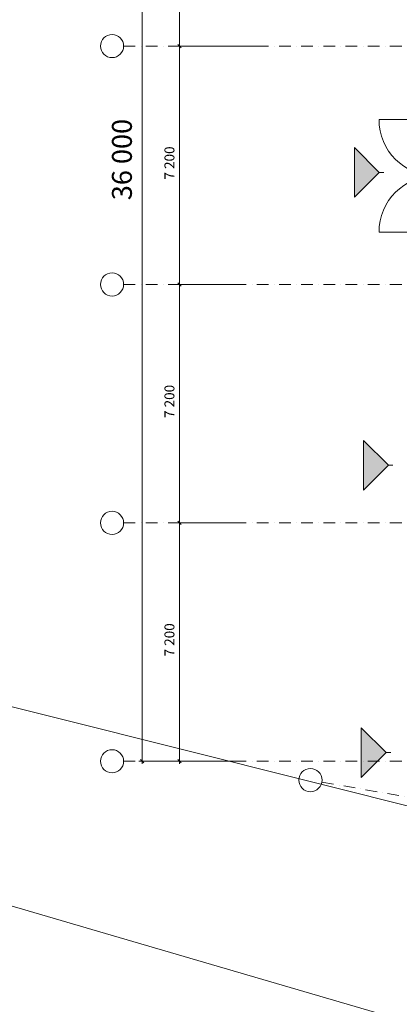
# Model space of a CAD drawing. Units: millimetres. Extents: x 665363 to 843957, y -303164 to -199617.
# Drawn here: x 741519 to 752983, y -268378 to -238644 of the extents above; entities that cross this region are included whole.
import ezdxf

# ---------------------------------------------------------------- set-up
doc = ezdxf.new("R2010")
doc.units = ezdxf.units.MM
doc.header["$MEASUREMENT"] = 0
doc.linetypes.add('Dot & Dashed', pattern=[670.277762, 352.777767, -176.388884, 0, -141.111112])
for name, color, linetype in [('AXES', 7, 'Continuous'), ('WALLS fasad', 7, 'Continuous'), ('ОБМЕРЫ', 7, 'Continuous'), ('Эл С', 7, 'Continuous')]:
    doc.layers.add(name, color=color, linetype=linetype)
for name, color, linetype, lineweight in [('AXES_Ном._пера__21', 7, 'Continuous', 5), ('AXES_Ном._пера__22', 7, 'Continuous', 15), ('BEAM_Ном._пера__1', 7, 'Continuous', 13), ('Двери ArchiCAD_Ном._пера__1', 7, 'Continuous', 13), ('ОБМЕРЫ_Ном._пера__1', 7, 'Continuous', 13), ('ОБМЕРЫ_Ном._пера__21', 7, 'Continuous', 5), ('ОБМЕРЫ_Ном._пера__22', 7, 'Continuous', 15), ('Эл С_Ном._пера__1', 7, 'Continuous', 13), ('Эл С_Ном._пера__21', 7, 'Continuous', 5)]:
    doc.layers.add(name, color=color, linetype=linetype, lineweight=lineweight)
doc.styles.add('СГЕНЕРИР_СТИЛЬ_2', font='txt')
doc.dimstyles.new('СГЕНЕРИР_СТИЛЬ__2', dxfattribs={"dimtxt": 600, "dimasz": 95, "dimexe": 0.18, "dimexo": 300, "dimgap": 0.09, "dimtad": 1, "dimdec": 1, "dimzin": 0, "dimdsep": 46, "dimtxsty": 'СГЕНЕРИР_СТИЛЬ_2', "dimblk": 'ARROWHEAD_6', "dimblk1": 'ARROWHEAD_6', "dimblk2": 'ARROWHEAD_6', "dimcen": 0.09, "dimclrd": 7, "dimclre": 7, "dimclrt": 7, "dimadec": 0, "dimazin": 0, "dimtfac": 1, "dimtdec": 4, "dimtmove": 0, "dimatfit": 3, "dimfxl": 1, "dimtolj": 1, "dimtzin": 0, "dimarcsym": 0})
doc.dimstyles.new('СГЕНЕРИР_СТИЛЬ__4', dxfattribs={"dimtxt": 300, "dimasz": 95, "dimexe": 0.18, "dimexo": 300, "dimgap": 0.09, "dimtad": 1, "dimdec": 1, "dimzin": 0, "dimdsep": 46, "dimtxsty": 'СГЕНЕРИР_СТИЛЬ_2', "dimblk": 'ARROWHEAD_6', "dimblk1": 'ARROWHEAD_6', "dimblk2": 'ARROWHEAD_6', "dimcen": 0.09, "dimclrd": 7, "dimclre": 7, "dimclrt": 7, "dimadec": 0, "dimazin": 0, "dimtfac": 1, "dimtdec": 4, "dimtmove": 0, "dimatfit": 3, "dimfxl": 1, "dimtolj": 1, "dimtzin": 0, "dimarcsym": 0})

# ---------------------------------------------------------------- blocks, each defined once
blk = doc.blocks.new('Ворота гаражные 3 12')
at = {"layer": 'Двери ArchiCAD_Ном._пера__1', "linetype": 'Continuous'}
for p, q in [((-1700, 0), (-1700, 1700)), ((1700, 0), (1700, 1700)), ((-1700, 0), (-1750, 0)), ((-1750, 0), (-1750, -100)), ((-1750, -100), (-1750, 0)), ((-1700, -100), (-1700, 0)), ((1750, 0), (1700, 0)), ((1700, 0), (1700, -100)), ((1750, -100), (1750, 0)), ((1750, -100), (1750, 0)), ((-1750, -100), (-1700, -100)), ((1700, -100), (1750, -100))]:
    blk.add_line(p, q, dxfattribs=at)
for centre, start, end in [((-1700, 0), 0, 90), ((1700, 0), 90, 180)]:
    blk.add_arc(centre, 1700, start, end, dxfattribs=at)
blk = doc.blocks.new('Стена_1', base_point=(754070, -262598))
at = {"layer": 'Двери ArchiCAD_Ном._пера__1', "linetype": 'Continuous', "zscale": 1000, "rotation": 90}
blk.add_blockref('Ворота гаражные 3 12', (754070, -243359), dxfattribs=at)
blk = doc.blocks.new('Линия_1', base_point=(752379, -243256))
at = {"layer": 'Эл С', "linetype": 'Continuous', "lineweight": 0, "true_color": 0x000000}
blk.add_hatch(color=18, dxfattribs=at).paths.add_polyline_path([(752379, -243256), (751629, -242506), (751629, -244006)])
at = {"layer": 'Эл С_Ном._пера__1', "linetype": 'Continuous'}
blk.add_line((752379, -243256), (752519, -243256), dxfattribs=at)
at = {"layer": 'Эл С_Ном._пера__21', "linetype": 'Continuous'}
for p, q in [((752379, -243256), (751629, -242506)), ((751629, -244006), (751629, -242506)), ((752379, -243256), (751629, -244006))]:
    blk.add_line(p, q, dxfattribs=at)
blk = doc.blocks.new('Линия_2', base_point=(752583, -260777))
at = {"layer": 'Эл С', "linetype": 'Continuous', "lineweight": 0, "true_color": 0x000000}
blk.add_hatch(color=18, dxfattribs=at).paths.add_polyline_path([(752583, -260777), (751833, -260027), (751833, -261527)])
at = {"layer": 'Эл С_Ном._пера__1', "linetype": 'Continuous'}
blk.add_line((752583, -260777), (752723, -260777), dxfattribs=at)
at = {"layer": 'Эл С_Ном._пера__21', "linetype": 'Continuous'}
for p, q in [((752583, -260777), (751833, -260027)), ((751833, -261527), (751833, -260027)), ((752583, -260777), (751833, -261527))]:
    blk.add_line(p, q, dxfattribs=at)
blk = doc.blocks.new('Линия_3', base_point=(752652, -252100))
at = {"layer": 'Эл С', "linetype": 'Continuous', "lineweight": 0, "true_color": 0x000000}
blk.add_hatch(color=18, dxfattribs=at).paths.add_polyline_path([(752652, -252100), (751902, -251350), (751902, -252850)])
at = {"layer": 'Эл С_Ном._пера__1', "linetype": 'Continuous'}
blk.add_line((752652, -252100), (752792, -252100), dxfattribs=at)
at = {"layer": 'Эл С_Ном._пера__21', "linetype": 'Continuous'}
for p, q in [((752652, -252100), (751902, -251350)), ((751902, -252850), (751902, -251350)), ((752652, -252100), (751902, -252850))]:
    blk.add_line(p, q, dxfattribs=at)
blk = doc.blocks.new('Линия_5', base_point=(744307, -239439))
at = {"layer": 'AXES_Ном._пера__21', "linetype": 'Continuous'}
blk.add_circle((744307, -239439), 350, dxfattribs=at)
at = {"layer": 'AXES_Ном._пера__22', "linetype": 'Dot & Dashed'}
blk.add_line((744657, -239439), (782962, -239439), dxfattribs=at)
blk = doc.blocks.new('Линия_6', base_point=(744307, -246639))
at = {"layer": 'AXES_Ном._пера__21', "linetype": 'Continuous'}
blk.add_circle((744307, -246639), 350, dxfattribs=at)
at = {"layer": 'AXES_Ном._пера__22', "linetype": 'Dot & Dashed'}
blk.add_line((744657, -246639), (782962, -246639), dxfattribs=at)
blk = doc.blocks.new('Линия_8', base_point=(744307, -253839))
at = {"layer": 'AXES_Ном._пера__21', "linetype": 'Continuous'}
blk.add_circle((744307, -253839), 350, dxfattribs=at)
at = {"layer": 'AXES_Ном._пера__22', "linetype": 'Dot & Dashed'}
blk.add_line((744657, -253839), (782962, -253839), dxfattribs=at)
blk = doc.blocks.new('Линия_9', base_point=(744307, -261039))
at = {"layer": 'AXES_Ном._пера__21', "linetype": 'Continuous'}
blk.add_circle((744307, -261039), 350, dxfattribs=at)
at = {"layer": 'AXES_Ном._пера__22', "linetype": 'Dot & Dashed'}
blk.add_line((744657, -261039), (782962, -261039), dxfattribs=at)
blk = doc.blocks.new('Линия_10', base_point=(744307, -261039))
at = {"layer": 'AXES_Ном._пера__21', "linetype": 'Continuous'}
blk.add_circle((744307, -261039), 350, dxfattribs=at)
at = {"layer": 'AXES_Ном._пера__22', "linetype": 'Dot & Dashed'}
blk.add_line((744657, -261039), (782962, -261039), dxfattribs=at)
blk = doc.blocks.new('Линия_16', base_point=(750299, -261606))
at = {"layer": 'AXES_Ном._пера__21', "linetype": 'Continuous'}
blk.add_circle((750299, -261606), 350, dxfattribs=at)
at = {"layer": 'AXES_Ном._пера__22', "linetype": 'Dot & Dashed'}
blk.add_line((750644, -261667), (783409, -267421), dxfattribs=at)
blk = doc.blocks.new('*D104')
at = {"layer": 'ОБМЕРЫ_Ном._пера__21', "linetype": 'Continuous'}
for p, q in [((746257, -225039), (745121, -225039)), ((745214, -225039), (745214, -224964)), ((745214, -261039), (745214, -225039)), ((746330, -261039), (745121, -261039)), ((745214, -261114), (745214, -261039))]:
    blk.add_line(p, q, dxfattribs=at)
at = {"layer": 'ОБМЕРЫ_Ном._пера__22', "linetype": 'Continuous'}
for p, q in [((745264, -225089), (745164, -224989)), ((745164, -260989), (745264, -261089))]:
    blk.add_line(p, q, dxfattribs=at)
at = {"layer": 'ОБМЕРЫ_Ном._пера__1', "insert": (745094, -244095), "char_height": 600, "attachment_point": 7, "rotation": 90, "style": 'СГЕНЕРИР_СТИЛЬ_2'}
blk.add_mtext('{36\xa0000}', dxfattribs=at)
blk = doc.blocks.new('ARROWHEAD_6')
at = {"color": 0, "linetype": 'Continuous', "lineweight": 0}
for p, q in [((0, 0), (-1, 0)), ((-0.5, -0.5), (0.5, 0.5))]:
    blk.add_line(p, q, dxfattribs=at)
blk = doc.blocks.new('*D106')
at = {"layer": 'ОБМЕРЫ_Ном._пера__21', "linetype": 'Continuous'}
for p, q in [((747999, -253839), (746251, -253839)), ((746345, -261039), (746345, -253839)), ((748077, -261039), (746251, -261039)), ((746345, -261114), (746345, -261039))]:
    blk.add_line(p, q, dxfattribs=at)
at = {"layer": 'ОБМЕРЫ_Ном._пера__22', "linetype": 'Continuous'}
for p, q in [((746295, -253789), (746395, -253889)), ((746295, -260989), (746395, -261089))]:
    blk.add_line(p, q, dxfattribs=at)
at = {"layer": 'ОБМЕРЫ_Ном._пера__1', "insert": (746285, -257871), "char_height": 300, "attachment_point": 7, "rotation": 90, "style": 'СГЕНЕРИР_СТИЛЬ_2'}
blk.add_mtext('{7\xa0200}', dxfattribs=at)
blk = doc.blocks.new('*D107')
at = {"layer": 'ОБМЕРЫ_Ном._пера__21', "linetype": 'Continuous'}
for p, q in [((747999, -246639), (746251, -246639)), ((746345, -253839), (746345, -246639)), ((747999, -253839), (746251, -253839))]:
    blk.add_line(p, q, dxfattribs=at)
at = {"layer": 'ОБМЕРЫ_Ном._пера__22', "linetype": 'Continuous'}
for p, q in [((746295, -246589), (746395, -246689)), ((746295, -253789), (746395, -253889))]:
    blk.add_line(p, q, dxfattribs=at)
at = {"layer": 'ОБМЕРЫ_Ном._пера__1', "insert": (746285, -250671), "char_height": 300, "attachment_point": 7, "rotation": 90, "style": 'СГЕНЕРИР_СТИЛЬ_2'}
blk.add_mtext('{7\xa0200}', dxfattribs=at)
blk = doc.blocks.new('*D108')
at = {"layer": 'ОБМЕРЫ_Ном._пера__21', "linetype": 'Continuous'}
for p, q in [((748704, -239439), (746251, -239439)), ((746345, -246639), (746345, -239439)), ((747999, -246639), (746251, -246639))]:
    blk.add_line(p, q, dxfattribs=at)
at = {"layer": 'ОБМЕРЫ_Ном._пера__22', "linetype": 'Continuous'}
for p, q in [((746295, -239389), (746395, -239489)), ((746295, -246589), (746395, -246689))]:
    blk.add_line(p, q, dxfattribs=at)
at = {"layer": 'ОБМЕРЫ_Ном._пера__1', "insert": (746285, -243471), "char_height": 300, "attachment_point": 7, "rotation": 90, "style": 'СГЕНЕРИР_СТИЛЬ_2'}
blk.add_mtext('{7\xa0200}', dxfattribs=at)
blk = doc.blocks.new('*D109')
at = {"layer": 'ОБМЕРЫ_Ном._пера__21', "linetype": 'Continuous'}
for p, q in [((748861, -232239), (746251, -232239)), ((746345, -239439), (746345, -232239)), ((748704, -239439), (746251, -239439))]:
    blk.add_line(p, q, dxfattribs=at)
at = {"layer": 'ОБМЕРЫ_Ном._пера__22', "linetype": 'Continuous'}
for p, q in [((746295, -232189), (746395, -232289)), ((746295, -239389), (746395, -239489))]:
    blk.add_line(p, q, dxfattribs=at)
at = {"layer": 'ОБМЕРЫ_Ном._пера__1', "insert": (746285, -236271), "char_height": 300, "attachment_point": 7, "rotation": 90, "style": 'СГЕНЕРИР_СТИЛЬ_2'}
blk.add_mtext('{7\xa0200}', dxfattribs=at)
blk = doc.blocks.new('*D110')
at = {"layer": 'ОБМЕРЫ_Ном._пера__21', "linetype": 'Continuous'}
for p, q in [((748821, -225039), (746251, -225039)), ((746345, -225039), (746345, -224964)), ((746345, -232239), (746345, -225039)), ((748861, -232239), (746251, -232239))]:
    blk.add_line(p, q, dxfattribs=at)
at = {"layer": 'ОБМЕРЫ_Ном._пера__22', "linetype": 'Continuous'}
for p, q in [((746395, -225089), (746295, -224989)), ((746295, -232189), (746395, -232289))]:
    blk.add_line(p, q, dxfattribs=at)
at = {"layer": 'ОБМЕРЫ_Ном._пера__1', "insert": (746285, -229071), "char_height": 300, "attachment_point": 7, "rotation": 90, "style": 'СГЕНЕРИР_СТИЛЬ_2'}
blk.add_mtext('{7\xa0200}', dxfattribs=at)

msp = doc.modelspace()

# ---------------------------------------------------------------- linework, layer by layer
at = {"layer": 'BEAM_Ном._пера__1', "linetype": 'Continuous', "flags": 128}
msp.add_lwpolyline([(717756.15, -233778.64), (747956.15, -233778.64), (754021.77, -233778.64), (754021.77, -262587.05), (723456.15, -254923.26)], dxfattribs=at)
msp.add_lwpolyline([(725244.81, -260714.49), (744113.68, -266235.5), (755913.68, -269688.17), (759492.48, -270735.32), (759492.58, -270734.95), (762113.68, -271501.88, 0.04239745), (762611.42, -271602.73), (773588.4, -273826.84, 0.10028869), (774756.15, -274063.44), (786674.68, -274409.34), (843957.26, -276509.17), (843556.71, -303163.78), (769655.52, -300454.75), (762745.56, -298432.9), (665363.02, -269938.87)], format="xyb", dxfattribs=at)

# ---------------------------------------------------------------- block references
at = {"layer": 'AXES', "linetype": 'Dot & Dashed'}
for name, p in [('Линия_5', (744307.35, -239439.46)), ('Линия_6', (744307.35, -246639.46)), ('Линия_8', (744307.35, -253839.46)), ('Линия_9', (744307.35, -261039.46)), ('Линия_10', (744307.35, -261039.46)), ('Линия_16', (750298.98, -261606.48))]:
    msp.add_blockref(name, p, dxfattribs=at)
at = {"layer": 'WALLS fasad'}
msp.add_blockref('Стена_1', (754070.49, -262598.01), dxfattribs=at)
at = {"layer": 'Эл С', "linetype": 'Continuous'}
for name, p in [('Линия_1', (752378.65, -243256.41)), ('Линия_3', (752652.16, -252099.85)), ('Линия_2', (752582.91, -260777.09))]:
    msp.add_blockref(name, p, dxfattribs=at)

# ---------------------------------------------------------------- dimensions: what is measured, and where the dimension line sits
at = {"layer": 'ОБМЕРЫ', "linetype": 'Continuous'}
for base, p1, p2, dimstyle, picture, middle in [((745214.33, -261039.46), (746629.66, -261039.46), (746557.06, -225039.46), 'СГЕНЕРИР_СТИЛЬ__2', '*D104', (744794.33, -242841.97)), ((746345.21, -261039.46), (749161.17, -232239.46), (749120.89, -225039.46), 'СГЕНЕРИР_СТИЛЬ__4', '*D110', (746135.21, -228558.54)), ((746345.21, -261039.46), (749004.42, -239439.46), (749161.17, -232239.46), 'СГЕНЕРИР_СТИЛЬ__4', '*D109', (746135.21, -235758.54)), ((746345.21, -261039.46), (748299.07, -246639.46), (749004.42, -239439.46), 'СГЕНЕРИР_СТИЛЬ__4', '*D108', (746135.21, -242958.54)), ((746345.21, -261039.46), (748299.07, -253839.46), (748299.07, -246639.46), 'СГЕНЕРИР_СТИЛЬ__4', '*D107', (746135.21, -250158.54)), ((746345.21, -261039.46), (748377.45, -261039.46), (748299.07, -253839.46), 'СГЕНЕРИР_СТИЛЬ__4', '*D106', (746135.21, -257358.54))]:
    dim = msp.add_linear_dim(base=base, p1=p1, p2=p2, angle=90, dimstyle=dimstyle, dxfattribs=at)
    dim.commit()
    dim.dimension.update_dxf_attribs({"geometry": picture, "text_midpoint": middle})

doc.saveas('drawing.dxf')
